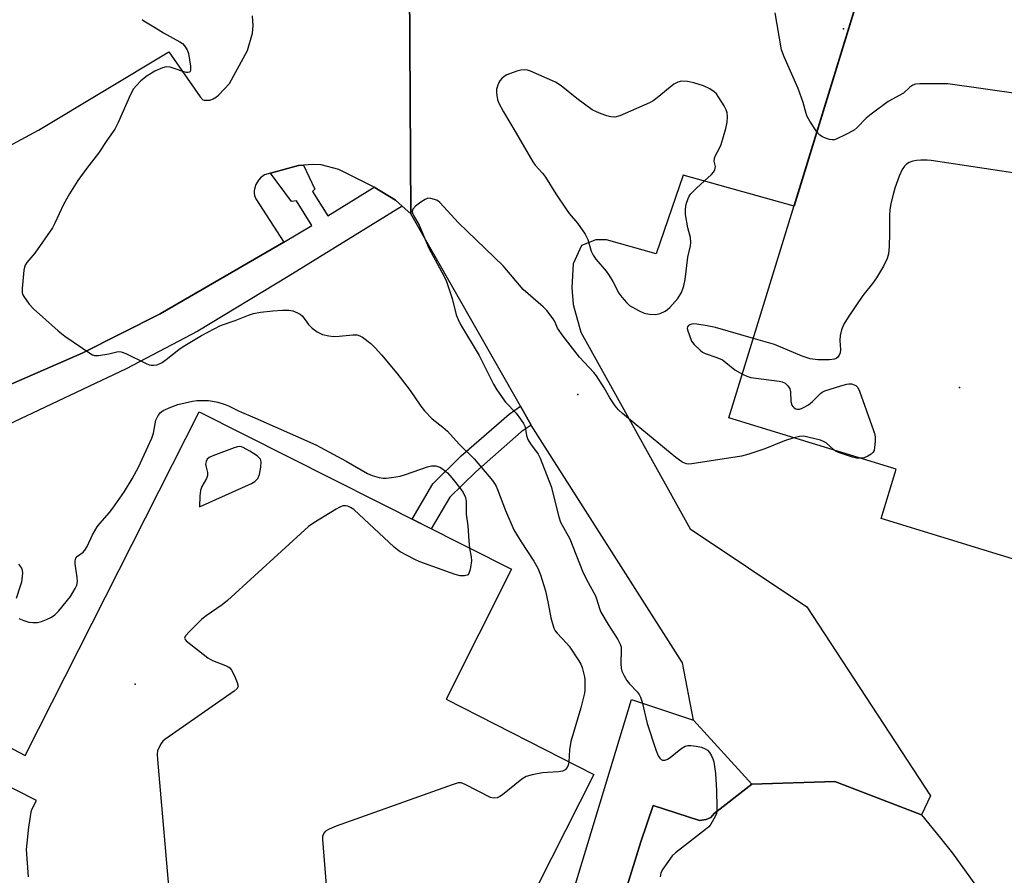
# Model space of a CAD drawing. Units: inches. Extents: x 1255765 to 1261765, y 517453 to 521454.
# Drawn here: x 1256473 to 1256742, y 520569 to 520803 of the extents above; entities that cross this region are included whole.
import ezdxf

# ---------------------------------------------------------------- set-up
doc = ezdxf.new("R2010")
doc.units = ezdxf.units.IN
doc.header["$MEASUREMENT"] = 0
for name, color, linetype in [('BLDG-Footprint', 5, 'Continuous'), ('ELEV-Spot Elevation', 7, 'Continuous'), ('TRANS-Non Street Sidewalk', 7, 'Continuous'), ('TRANS-Parking Lot', 4, 'Continuous'), ('Undefined', 1, 'Continuous')]:
    doc.layers.add(name, color=color, linetype=linetype)

msp = doc.modelspace()

# ---------------------------------------------------------------- linework, layer by layer
at = {"layer": 'BLDG-Footprint', "elevation": 569.97}
msp.add_lwpolyline([(1256748.88, 520960.25), (1256793.42, 520946.56), (1256797.45, 520959.67), (1256878.82, 520934.66), (1256788.83, 520641.86), (1256708.6, 520666.51), (1256712.73, 520679.97), (1256667.06, 520694)], close=True, dxfattribs=at)
at = {"layer": 'BLDG-Footprint', "elevation": 465.32}
for points in [[(1256455.18, 520612.21), (1256474.96, 520601.78), (1256522.49, 520695.67), (1256607.69, 520652.65), (1256589.84, 520617.15), (1256630.21, 520596.61), (1256580.16, 520497.67)], [(1256475.89, 520568.67), (1256475.35, 520576.13), (1256475.96, 520582.24), (1256476.67, 520586.89), (1256478.07, 520589.5), (1256450.77, 520603.31), (1256373.56, 520447.39)]]:
    msp.add_lwpolyline(points, dxfattribs=at)
at = {"layer": 'ELEV-Spot Elevation'}
for p in [(1256698.28, 520800.17, 467.9), (1256625.84, 520700.32, 465.95), (1256730.02, 520702.27, 467.35), (1256504.98, 520621.28, 472.56)]:
    msp.add_point(p, dxfattribs=at)
at = {"layer": 'TRANS-Non Street Sidewalk'}
for points in [[(1256459.73, 520698.23), (1256490.49, 520711.61), (1256511.84, 520722.38), (1256545.6, 520741.91), (1256553.18, 520746.52), (1256549.05, 520753.27), (1256547.65, 520753.04), (1256541.95, 520760.74), (1256549.57, 520762.84), (1256550.89, 520762.95), (1256554.03, 520756.38), (1256553.42, 520755.77), (1256557.54, 520749.16), (1256570.26, 520756.99), (1256576.05, 520753.4), (1256577.88, 520751.8), (1256546.73, 520732.57), (1256522.06, 520717.69), (1256502.57, 520707.38), (1256470.23, 520692.06)], [(1256607.43, 520508.14), (1256640.49, 520617.11), (1256657.37, 520611.41), (1256673.27, 520594.02), (1256663.04, 520585.97), (1256662.1, 520584.87), (1256660.85, 520584.33), (1256659.06, 520584.09), (1256646.41, 520588.12), (1256643.02, 520578.24), (1256622.71, 520512.94)]]:
    msp.add_lwpolyline(points, dxfattribs=at)
msp.add_lwpolyline([(1256613.07, 520691.95), (1256610.36, 520690.13), (1256597.94, 520679.28), (1256590.87, 520672.3), (1256585.81, 520663.7), (1256580.55, 520666.36), (1256586.19, 520675.94), (1256593.94, 520683.59), (1256607.02, 520695.02), (1256610.15, 520697.17)], close=True, dxfattribs=at)
at = {"layer": 'TRANS-Parking Lot'}
for points in [[(1256748.88, 520960.25), (1256684.82, 520751.8), (1256654.57, 520760.27), (1256647.2, 520738.74), (1256633.63, 520742.61), (1256630.73, 520742.61), (1256626.85, 520741.06), (1256624.52, 520736.02), (1256624.13, 520729.61), (1256624.52, 520724.96), (1256626.65, 520717.4), (1256656.49, 520663.68), (1256688.27, 520642.35), (1256722.07, 520590.83), (1256719.62, 520585.6), (1256695.93, 520594.73), (1256673.27, 520594.02), (1256657.37, 520611.41), (1256654.38, 520627.13), (1256613.07, 520691.95), (1256610.15, 520697.17), (1256580.24, 520749.72), (1256579.85, 520811.98)], [(1256622.71, 520512.94), (1256643.02, 520578.24), (1256646.41, 520588.12), (1256659.06, 520584.09), (1256660.85, 520584.33), (1256662.1, 520584.87), (1256663.04, 520585.97), (1256673.27, 520594.02), (1256695.93, 520594.73), (1256719.62, 520585.6), (1256724.81, 520579.21), (1256728.03, 520575.15), (1256736.27, 520563.74)]]:
    msp.add_lwpolyline(points, dxfattribs=at)
for points in [[(1256579.85, 520811.98, 0), (1256580.24, 520749.72, 0), (1256577.88, 520751.8, 0), (1256576.05, 520753.4, 0), (1256570.26, 520756.99, 0), (1256560.54, 520761.78, 0), (1256555.78, 520763.08, 0), (1256553.52, 520763.18, 0), (1256550.89, 520762.95, 0), (1256549.57, 520762.84, 0), (1256541.95, 520760.74, 0), (1256540.29, 520760.29, 0), (1256539.18, 520759.52, 0), (1256538.65, 520758.89, 0), (1256537.88, 520757.68, 0), (1256537.69, 520756.82, 0), (1256537.49, 520755.95, 0), (1256537.49, 520755.33, 0), (1256537.59, 520754.65, 0), (1256537.93, 520753.79, 0), (1256545.6, 520741.91, 0), (1256511.84, 520722.38, 0), (1256490.49, 520711.61, 0), (1256459.73, 520698.23, 0)], [(1256465.66, 520765.62, 0), (1256478.62, 520772.55, 0), (1256514.19, 520793.91, 0), (1256522.75, 520781.58, 0), (1256523.43, 520780.85, 0), (1256523.85, 520780.7, 0), (1256525.42, 520780.75, 0), (1256526.3, 520781.06, 0), (1256527.19, 520781.59, 0), (1256527.82, 520782.16, 0), (1256530.74, 520785.24, 0), (1256535.61, 520794.25, 0), (1256537.03, 520798.97, 0), (1256537.2, 520800.97, 0), (1256536.97, 520803.75, 0)]]:
    msp.add_polyline3d(points, dxfattribs=at)
at = {"layer": 'Undefined'}
for points, elevation in [([(1256506.9, 520802.74), (1256507.32, 520802.41), (1256510.56, 520800.5), (1256512.72, 520799.12), (1256517.17, 520796.63), (1256517.87, 520796.15), (1256518.45, 520795.59), (1256519.19, 520794.49), (1256519.56, 520793.48), (1256520.11, 520789.97), (1256520.13, 520788.93), (1256520.01, 520788.57), (1256519.77, 520788.34), (1256519.4, 520788.25), (1256518.97, 520788.27), (1256518.27, 520788.44), (1256515.92, 520789.29), (1256514.55, 520789.69), (1256513.48, 520789.77), (1256512.43, 520789.57), (1256510.34, 520788.66), (1256508.29, 520787.4), (1256506.56, 520785.98), (1256505.31, 520784.68), (1256504.55, 520783.77), (1256503.7, 520782.23), (1256500.38, 520774.61), (1256499.46, 520772.78), (1256497.4, 520769.94), (1256494.96, 520766.24), (1256491.81, 520762.15), (1256489.37, 520758.78), (1256487.08, 520755.14), (1256485.42, 520752.22), (1256483.1, 520747.15), (1256482.4, 520745.86), (1256477.64, 520738.97), (1256475.41, 520736.38), (1256474.98, 520735.7), (1256474.79, 520735.16), (1256474.63, 520734.31), (1256474.14, 520729.26), (1256474.17, 520728.11), (1256474.32, 520727.59), (1256474.57, 520727.11), (1256476.09, 520725.06), (1256477.22, 520723.76), (1256483.99, 520717.71), (1256485.83, 520716.26), (1256492.87, 520711.42), (1256493.38, 520711.18), (1256493.9, 520711.05), (1256495, 520711.05), (1256497.81, 520711.44), (1256499.95, 520712.02), (1256500.45, 520712.08), (1256501.14, 520712.01), (1256502.47, 520711.52), (1256507.97, 520708.8), (1256508.77, 520708.5), (1256509.31, 520708.4), (1256510.11, 520708.39), (1256510.91, 520708.5), (1256511.65, 520708.75), (1256512.34, 520709.1), (1256513.48, 520709.88), (1256516.89, 520712.65), (1256518.04, 520713.47), (1256523.13, 520716.47), (1256528.26, 520719.24), (1256532.26, 520720.59), (1256535.93, 520722.06), (1256537.25, 520722.48), (1256539.17, 520722.88), (1256542.59, 520723.23), (1256545.21, 520723.38), (1256546.96, 520723.37), (1256548.06, 520723.18), (1256549.32, 520722.68), (1256550.01, 520722.29), (1256550.61, 520721.74), (1256552.29, 520719.48), (1256553.27, 520718.48), (1256554.66, 520717.48), (1256556.14, 520716.75), (1256557.81, 520716.33), (1256559.22, 520716.15), (1256560.65, 520716.24), (1256564.35, 520716.69), (1256565.62, 520716.64), (1256566.29, 520716.42), (1256567.01, 520716), (1256569.27, 520714.27), (1256570.5, 520713.1), (1256572.21, 520711.22), (1256576.39, 520706.14), (1256580, 520701.43), (1256582.93, 520697.19), (1256583.94, 520695.92), (1256586.08, 520693.75), (1256588.97, 520691.47), (1256590.22, 520690.31), (1256593.43, 520686.8), (1256597.48, 520682.76), (1256602.5, 520676.85), (1256603.38, 520675.5), (1256603.88, 520674.46), (1256606.07, 520668.69), (1256608.37, 520663.44), (1256610.35, 520660.14), (1256613.8, 520654.86), (1256614.89, 520652.95), (1256615.62, 520651.17), (1256616.95, 520646.73), (1256617.74, 520643.34), (1256618.44, 520639.36), (1256619.22, 520636.61), (1256619.61, 520635.86), (1256620.13, 520635.18), (1256622.68, 520632.48), (1256623.4, 520631.61), (1256626.12, 520627.65), (1256626.65, 520626.72), (1256627.02, 520625.81), (1256627.61, 520623.3), (1256627.72, 520622.45), (1256627.76, 520621.05), (1256627.72, 520619.65), (1256627.6, 520618.8), (1256626.65, 520614.86), (1256623.87, 520605.64), (1256623.51, 520603.35), (1256623.34, 520600.1)], 470), ([(1256691.04, 520772.06), (1256689.1, 520774.95), (1256688.38, 520776.25), (1256688.11, 520777.06), (1256687.32, 520780.12), (1256685.98, 520783.89), (1256682.16, 520792.55), (1256681.44, 520794.48), (1256679.65, 520804.58)], 470), ([(1256767.27, 520779.44), (1256726.78, 520785.15), (1256724.76, 520785.2), (1256719.13, 520785.15), (1256717.97, 520785.05), (1256717.21, 520784.81), (1256716.38, 520784.23), (1256714.68, 520782.67), (1256710.53, 520780.33), (1256705.88, 520776.89), (1256704.53, 520775.81), (1256702.05, 520773.27), (1256701.19, 520772.56), (1256698.92, 520771.31), (1256696.33, 520770.06), (1256695.8, 520769.91), (1256695.27, 520769.87), (1256694.47, 520770.02), (1256693.39, 520770.36), (1256692.61, 520770.69), (1256691.9, 520771.12), (1256691.04, 520772.06)], 470), ([(1256746.38, 520760.56), (1256722.27, 520764.27), (1256721.12, 520764.35), (1256719.42, 520764.35), (1256718.29, 520764.28), (1256717.28, 520764.09), (1256716.26, 520763.71), (1256715.53, 520763.25), (1256714.97, 520762.68), (1256714.33, 520761.8), (1256713.52, 520759.98), (1256712.36, 520756.72), (1256711.95, 520755.33), (1256711.24, 520752.52), (1256710.98, 520750.8), (1256710.9, 520749.33), (1256710.92, 520744.27), (1256710.78, 520740.78), (1256710.59, 520738.77), (1256710.2, 520737.47), (1256709.22, 520735.44), (1256707.37, 520732.23), (1256706.23, 520730.67), (1256703.62, 520727.39), (1256699.59, 520721.46), (1256698.41, 520719.53), (1256697.77, 520718.03), (1256697.44, 520716.44), (1256697.34, 520715.07), (1256697.48, 520712.56), (1256697.41, 520711.76), (1256697.13, 520711.06), (1256696.71, 520710.45), (1256696.34, 520710.15), (1256695.86, 520709.96), (1256694.49, 520709.82), (1256691.31, 520709.81), (1256689.19, 520710.08), (1256687.02, 520710.8), (1256679.53, 520713.97), (1256673.71, 520715.65)], 468), ([(1256684.74, 520688.57), (1256682.24, 520687.7), (1256676.85, 520685.54), (1256672.45, 520684.1), (1256670.5, 520683.56), (1256656.91, 520681.39), (1256656.03, 520681.35), (1256655.48, 520681.42), (1256654.7, 520681.68), (1256654.19, 520681.95), (1256652.53, 520683.19), (1256641.72, 520692.06), (1256637.97, 520695.21), (1256636.92, 520696.2), (1256636.04, 520697.3), (1256634.57, 520699.41), (1256633.02, 520702.18), (1256630.92, 520705.44), (1256630.18, 520706.33), (1256626.22, 520710.52), (1256621.79, 520716.31), (1256620.29, 520718.45), (1256619.49, 520720.25), (1256619.08, 520720.99), (1256617.37, 520723.3), (1256616.35, 520724.31), (1256610.87, 520729.07), (1256605.41, 520735.46), (1256593.25, 520747.19), (1256588.15, 520752.77), (1256587.47, 520753.28), (1256586.72, 520753.62), (1256585.67, 520753.9), (1256584.91, 520753.92), (1256584.15, 520753.64), (1256582.94, 520752.84), (1256581.53, 520751.77), (1256580.79, 520750.98), (1256580.61, 520750.32), (1256580.67, 520749.84), (1256580.84, 520749.37), (1256582.52, 520746.61), (1256585.16, 520740.28), (1256589.2, 520732.78), (1256589.95, 520731.2), (1256591.51, 520726.56), (1256592.58, 520722.15), (1256593.11, 520720.81), (1256593.76, 520719.5), (1256598.92, 520711), (1256602.83, 520703.18), (1256603.7, 520701.64), (1256606.06, 520698.24), (1256608.96, 520695.22), (1256610.2, 520693.64), (1256611, 520692.46), (1256611.39, 520691.52), (1256611.77, 520689.14), (1256612.18, 520688.09), (1256612.9, 520686.86), (1256614.94, 520684.03), (1256615.5, 520683.01), (1256618.49, 520675.23), (1256620.62, 520666.92), (1256621.06, 520665.54), (1256623.58, 520660.92), (1256627.07, 520652.14), (1256628.21, 520649.87), (1256630.61, 520645.41), (1256630.93, 520644.61), (1256631.7, 520641.95), (1256632.12, 520640.89), (1256634.07, 520637.57), (1256636.71, 520633.46), (1256637.34, 520632.18), (1256637.59, 520631.35), (1256637.67, 520630.78), (1256637.53, 520626.79), (1256637.65, 520625.63), (1256637.86, 520624.8), (1256638.46, 520623.51), (1256639.19, 520622.28), (1256639.9, 520621.41), (1256642.03, 520619.17), (1256642.52, 520618.49), (1256642.91, 520617.74), (1256643.35, 520616.38), (1256644.72, 520610.5), (1256647.06, 520603.31), (1256647.72, 520601.72), (1256648.18, 520601.04), (1256648.57, 520600.71), (1256648.96, 520600.56), (1256649.61, 520600.56), (1256650.32, 520600.84), (1256651.02, 520601.26), (1256653.96, 520603.64), (1256655.12, 520604.32), (1256655.83, 520604.52), (1256656.65, 520604.57), (1256658.11, 520604.38), (1256659.56, 520604.07), (1256660.56, 520603.67), (1256661.19, 520603.24), (1256661.72, 520602.63), (1256662.29, 520601.69), (1256662.64, 520600.93), (1256662.89, 520600.11), (1256663.35, 520596.88), (1256663.68, 520592.26), (1256663.77, 520587.63), (1256663.72, 520586.49), (1256663.62, 520585.94), (1256663.3, 520585.13), (1256662.09, 520583.08), (1256661.54, 520582.37), (1256660.68, 520581.58), (1256652.42, 520575.22), (1256651.6, 520574.38), (1256650, 520572.23), (1256648.99, 520570.77), (1256648.48, 520569.75), (1256648.29, 520568.66)], 468), ([(1256673.71, 520715.65), (1256663.34, 520718.62), (1256661.12, 520719.12), (1256658.3, 520719.56), (1256657.45, 520719.62), (1256656.91, 520719.56), (1256656.4, 520719.4), (1256655.97, 520719.16), (1256655.71, 520718.83), (1256655.67, 520718.43), (1256655.77, 520717.98), (1256656.84, 520714.94), (1256657.52, 520714.04), (1256659.17, 520712.43), (1256659.84, 520711.9), (1256660.57, 520711.52), (1256663.77, 520710.48), (1256665.31, 520709.79), (1256666.22, 520709.13), (1256668.62, 520707.12), (1256670.71, 520705.9)], 468), ([(1256670.71, 520705.9), (1256671.9, 520705.35), (1256673.03, 520705.01), (1256680.75, 520703.99), (1256681.61, 520703.81), (1256682.36, 520703.47), (1256683.14, 520702.76), (1256683.69, 520701.88), (1256683.85, 520701.05), (1256683.95, 520698.41), (1256684.22, 520697.47), (1256684.45, 520697.09), (1256684.83, 520696.73), (1256685.28, 520696.47), (1256685.7, 520696.35), (1256686.33, 520696.37), (1256686.83, 520696.53), (1256687.58, 520696.87), (1256688.79, 520697.57), (1256689.89, 520698.47), (1256692.05, 520700.64), (1256692.47, 520700.96), (1256693.22, 520701.33), (1256697.56, 520702.77), (1256699.2, 520703.22), (1256699.75, 520703.29), (1256700.52, 520703.23), (1256701.25, 520703.03), (1256701.68, 520702.82), (1256702.2, 520702.27), (1256702.69, 520701.23), (1256706.5, 520690.55), (1256706.76, 520689.7), (1256706.92, 520688.84), (1256706.94, 520687.66), (1256706.82, 520685.89), (1256706.67, 520685.07), (1256706.45, 520684.59), (1256705.91, 520684.06), (1256704.97, 520683.52), (1256703.94, 520683.11), (1256703.07, 520682.94)], 468), ([(1256473.26, 520639.22), (1256474.57, 520638.65), (1256475.96, 520638.21), (1256477.02, 520638.08), (1256478.35, 520638.15), (1256479.42, 520638.37), (1256480.79, 520638.93), (1256482.12, 520639.61), (1256483.1, 520640.25), (1256484.13, 520641.3), (1256487.32, 520645.25), (1256488.63, 520647.36), (1256489.04, 520648.33), (1256489.2, 520649.3), (1256489.11, 520650.42), (1256488.59, 520654.13), (1256488.59, 520654.95), (1256488.78, 520655.67), (1256489.26, 520656.21), (1256490.77, 520657.3), (1256491.27, 520657.86), (1256491.84, 520658.86), (1256493.33, 520662.04), (1256494.62, 520664.25), (1256495.32, 520665.16), (1256497.97, 520668.16), (1256498.87, 520669.29), (1256502.08, 520673.85), (1256504.17, 520677.3), (1256505.85, 520680.55), (1256509.57, 520688.45), (1256510.02, 520689.84), (1256510.66, 520693.34), (1256511.22, 520694.63), (1256511.89, 520695.48), (1256512.59, 520695.96), (1256514.73, 520696.91), (1256516.65, 520697.64), (1256520.62, 520698.5), (1256521.77, 520698.69), (1256522.92, 520698.75), (1256524.96, 520698.7), (1256526.12, 520698.57), (1256527.56, 520698.23), (1256529.54, 520697.65), (1256530.48, 520697.25), (1256533.35, 520695.79), (1256537.61, 520694.03), (1256554.25, 520686.66), (1256562.57, 520682.17), (1256568.36, 520678.83), (1256569.65, 520678.27), (1256571.55, 520677.71), (1256572.65, 520677.5), (1256573.5, 520677.48), (1256574.97, 520677.66), (1256577.31, 520678.08), (1256578.75, 520678.49), (1256584.81, 520680.61), (1256585.86, 520680.87), (1256586.53, 520680.92), (1256587.08, 520680.88), (1256588.12, 520680.55), (1256588.85, 520680.07), (1256590.23, 520678.94), (1256591.46, 520677.63), (1256593.86, 520674.56), (1256594.48, 520673.57), (1256595.12, 520672.28), (1256595.36, 520671.14), (1256595.29, 520667.72), (1256595.82, 520664.47), (1256596.02, 520660.43), (1256596.23, 520658.44)], 472), ([(1256695.67, 520685.21), (1256693.6, 520687.18), (1256692.89, 520687.57), (1256692.06, 520687.85), (1256688.61, 520688.75), (1256687.46, 520688.95), (1256686.33, 520688.9), (1256684.74, 520688.57)], 468), ([(1256703.07, 520682.94), (1256701.91, 520682.95), (1256700.78, 520683.21), (1256696.93, 520684.52), (1256696.15, 520684.88), (1256695.67, 520685.21)], 468), ([(1256596.23, 520658.44), (1256596.69, 520656.06), (1256596.79, 520654.93), (1256596.54, 520653.16), (1256596.35, 520652.29), (1256596.08, 520651.52), (1256595.78, 520651.13), (1256595.59, 520651), (1256594.83, 520650.82), (1256593.69, 520650.85), (1256592.29, 520651.23), (1256582.71, 520654.72), (1256581.14, 520655.44), (1256577.31, 520657.43), (1256576.59, 520657.91), (1256575.69, 520658.67), (1256564.63, 520668.95), (1256563.74, 520669.55), (1256563.05, 520669.85), (1256562.36, 520669.99), (1256561.63, 520669.92), (1256560.84, 520669.6), (1256559.82, 520669.01), (1256553.72, 520665.34), (1256552.27, 520664.31), (1256530.15, 520644.09), (1256528.75, 520642.98), (1256524.32, 520639.94), (1256523.16, 520639.03), (1256519.79, 520635.7), (1256518.68, 520634.44), (1256518.46, 520633.84), (1256518.61, 520633.45), (1256518.94, 520633.08), (1256524.78, 520628.5), (1256526.05, 520627.77), (1256529.61, 520626.41), (1256530.38, 520626.04), (1256530.82, 520625.72), (1256531.32, 520625.08), (1256532.07, 520623.55), (1256532.85, 520621.71), (1256533.06, 520620.73), (1256533.03, 520620.51), (1256532.8, 520620.09), (1256531.97, 520619.36), (1256513.04, 520606.16), (1256512.51, 520605.69), (1256512.04, 520605.08), (1256511.51, 520604.09), (1256511.12, 520603.04), (1256511.01, 520602.18), (1256511.08, 520600.7), (1256515.87, 520545.16)], 472), ([(1256473.15, 520654.08), (1256473.97, 520652.92), (1256474.13, 520652.42), (1256474.19, 520651.62), (1256473.92, 520649.13), (1256473.63, 520648), (1256472.5, 520644.64)], 472), ([(1256623.34, 520600.1), (1256623.18, 520599.2), (1256622.87, 520598.49), (1256622.33, 520597.9), (1256621.65, 520597.55), (1256620.53, 520597.35), (1256617.56, 520597.19), (1256616.14, 520597.03), (1256613.32, 520596.55), (1256611.7, 520596.1), (1256610.5, 520595.34), (1256605.26, 520591.1), (1256604.54, 520590.62), (1256603.79, 520590.29), (1256602.75, 520590.16), (1256601.94, 520590.38), (1256595.05, 520593.92), (1256593.99, 520594.31), (1256593.16, 520594.31), (1256591.47, 520593.81), (1256559.8, 520582.54), (1256557.91, 520581.73), (1256556.96, 520581.12), (1256556.5, 520580.58), (1256556.27, 520580.17), (1256556.13, 520579.69), (1256556.08, 520578.83), (1256558.13, 520553.9)], 470)]:
    msp.add_lwpolyline(points, dxfattribs=dict(at, elevation=elevation))
for points, elevation in [([(1256611.27, 520788.95), (1256610.22, 520788.87), (1256609.15, 520788.65), (1256606.43, 520787.59), (1256605.7, 520787.16), (1256605.08, 520786.63), (1256604.55, 520786.02), (1256604.27, 520785.54), (1256603.85, 520784.5), (1256603.65, 520783.68), (1256603.6, 520782.85), (1256603.68, 520782), (1256603.9, 520780.89), (1256604.18, 520780.09), (1256605.5, 520777.51), (1256609.02, 520771.7), (1256613.49, 520763.85), (1256614.18, 520762.96), (1256616.14, 520760.81), (1256617.01, 520759.72), (1256619.81, 520755.18), (1256622.58, 520750.92), (1256623.45, 520749.79), (1256625.74, 520747.13), (1256627.85, 520744.14), (1256628.54, 520742.71), (1256629.48, 520739.49), (1256629.98, 520738.42), (1256630.76, 520737.31), (1256633.52, 520734), (1256634.37, 520732.86), (1256635.37, 520731.19), (1256636.97, 520728.06), (1256637.8, 520726.91), (1256639.11, 520725.44), (1256639.95, 520724.7), (1256642.38, 520723.26), (1256643.91, 520722.55), (1256645.36, 520722.27), (1256647.12, 520722.18), (1256648.25, 520722.45), (1256649.6, 520723.07), (1256650.32, 520723.56), (1256650.96, 520724.15), (1256653.11, 520726.53), (1256654.06, 520728.23), (1256654.76, 520730.03), (1256655.06, 520731.73), (1256655.8, 520737.89), (1256656.54, 520740.99), (1256656.67, 520741.84), (1256656.55, 520743.26), (1256655.86, 520745.88), (1256655.21, 520749.51), (1256655.19, 520750.94), (1256655.41, 520752.31), (1256655.88, 520753.83), (1256656.22, 520754.46), (1256656.69, 520755.1), (1256658.21, 520756.7), (1256662.29, 520760.43), (1256662.84, 520761.07), (1256663.19, 520761.7), (1256663.33, 520762.15), (1256663.36, 520762.61), (1256663.06, 520764.09), (1256663.13, 520764.85), (1256663.41, 520765.58), (1256664.48, 520767.58), (1256664.94, 520768.65), (1256666.19, 520772.95), (1256666.54, 520774.67), (1256666.64, 520776.13), (1256666.54, 520777.29), (1256666.27, 520778.11), (1256665.72, 520779.16), (1256664.33, 520781.48), (1256663.64, 520782.45), (1256663.04, 520783.03), (1256661.88, 520783.82), (1256660.07, 520784.62), (1256657.43, 520785.48), (1256655.78, 520785.82), (1256654.14, 520785.87), (1256653.12, 520785.65), (1256652.05, 520785.07), (1256647.5, 520781.37), (1256646.34, 520780.55), (1256645.34, 520779.97), (1256637.28, 520776.46), (1256635.92, 520776.11), (1256634.83, 520776.13), (1256633.75, 520776.41), (1256632.15, 520776.97), (1256630.87, 520777.51), (1256629.74, 520778.11), (1256625.52, 520781.13), (1256621.3, 520784.65), (1256619.69, 520785.67), (1256612.92, 520788.63), (1256612.08, 520788.88)], 468), ([(1256533.35, 520686.12), (1256532.87, 520686.07), (1256532.03, 520685.84), (1256526.17, 520683.63), (1256525.21, 520683.18), (1256524.67, 520682.7), (1256524.35, 520682.07), (1256524.22, 520681.37), (1256524.27, 520680.86), (1256524.7, 520679.08), (1256524.69, 520678.26), (1256524.46, 520677.47), (1256523.2, 520675.23), (1256522.78, 520674.18), (1256522.61, 520672.72), (1256522.55, 520669.72), (1256536.7, 520676.03), (1256537.68, 520676.65), (1256538.44, 520677.46), (1256538.89, 520678.5), (1256539.28, 520680.54), (1256539.39, 520681.97), (1256539.17, 520682.7), (1256538.85, 520683.1), (1256538.24, 520683.64), (1256536.24, 520684.93), (1256534.45, 520685.88), (1256533.97, 520686.04)], 472)]:
    msp.add_lwpolyline(points, close=True, dxfattribs=dict(at, elevation=elevation))

doc.saveas('drawing.dxf')
